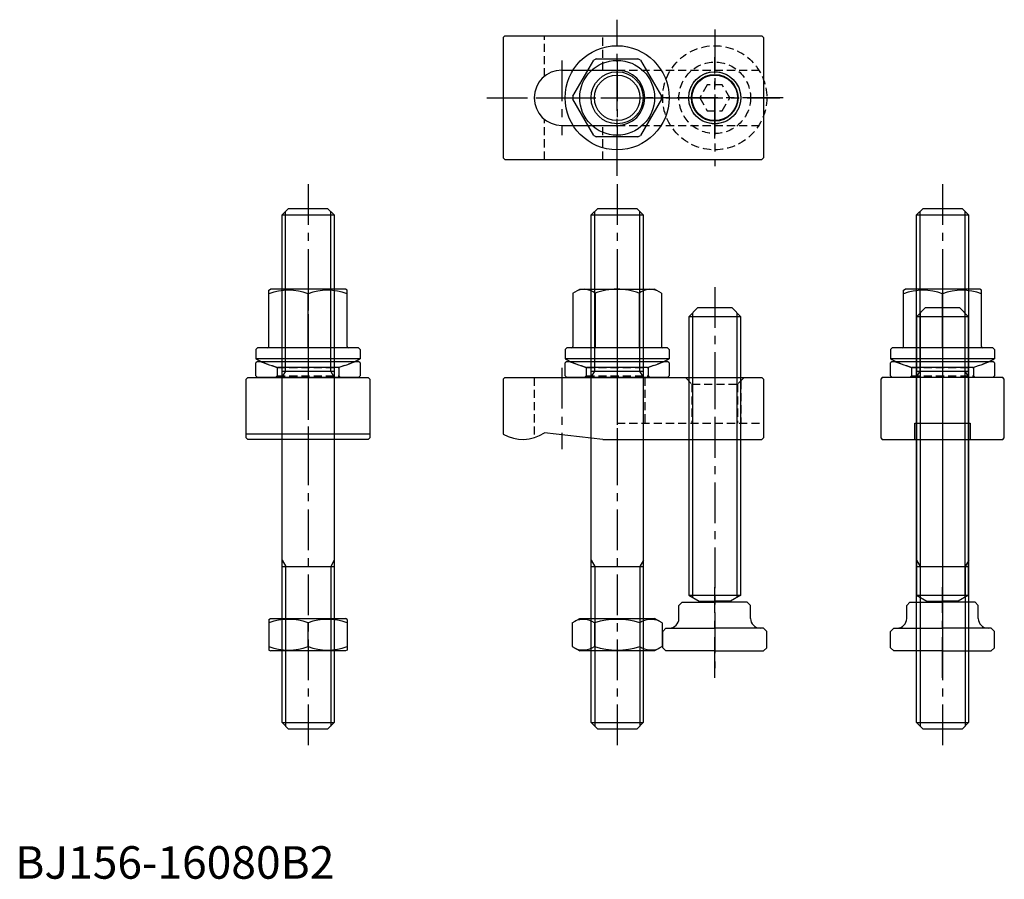
# Model space of a CAD drawing. Extents: x 1 to 304, y 0 to 264.
import ezdxf

# ---------------------------------------------------------------- set-up
doc = ezdxf.new("R2010")
doc.units = 0
doc.header["$LTSCALE"] = 10
doc.linetypes.add('CENTER', pattern=[2, 1.25, -0.25, 0.25, -0.25])
doc.linetypes.add('HIDDEN', pattern=[0.375, 0.25, -0.125])
doc.layers.get('0').update_dxf_attribs({"linetype": 'CONTINUOUS'})
for name, color, linetype in [('1', 1, 'CENTER'), ('2', 2, 'HIDDEN'), ('3', 3, 'CONTINUOUS')]:
    doc.layers.add(name, color=color, linetype=linetype)
doc.styles.add('STANDARD1', font='txt')

# ---------------------------------------------------------------- blocks, each defined once
blk = doc.blocks.new('B740318A')
for p, q in [((-13.592305, 0.457437), (-7.192305, 11.542563)), ((-6.4, 12), (6.4, 12)), ((7.192305, 11.542563), (13.592305, 0.457437)), ((-7.192305, -11.542563), (-13.592305, -0.457437)), ((13.592305, -0.457437), (7.192305, -11.542563)), ((6.4, -12), (-6.4, -12))]:
    blk.add_line(p, q)
for radius in [16, 11.5, 7]:
    blk.add_circle((0, 0), radius)
for start, end in [(118.072487, 121.927513), (58.072487, 61.927513), (178.072487, 181.927513), (358.072487, 1.927513), (238.072487, 241.927513), (298.072487, 301.927513)]:
    blk.add_arc((0, 0), 13.6, start, end)
at = {"layer": '1'}
for p, q in [((0, -24), (0, 24)), ((-24, 0), (24, 0))]:
    blk.add_line(p, q, dxfattribs=at)
at = {"layer": '3'}
blk.add_circle((0, 0), 8, dxfattribs=at)
blk = doc.blocks.new('742D01B2', base_point=(110, 85))
for p, q in [((94.5, 90), (94, 89.5)), ((94, 85.5), (94, 89.5)), ((94.5, 90), (125.5, 90)), ((126, 89.5), (125.5, 90)), ((126, 89.5), (126, 85.5)), ((94, 85.5), (94.5, 85)), ((125.5, 85), (94.5, 85)), ((126, 85.5), (125.5, 85))]:
    blk.add_line(p, q)
at = {"layer": '1'}
blk.add_line((110, 95), (110, 80), dxfattribs=at)
at = {"layer": '2'}
for p, q in [((95.25, 90), (100.5, 88.089156)), ((100.5, 88.089156), (119.5, 88.089156)), ((100.5, 88.089156), (100.5, 85.5)), ((124.75, 90), (119.5, 88.089156)), ((119.5, 88.089156), (119.5, 85.5)), ((100.5, 85.5), (100, 85)), ((100.5, 85.5), (119.5, 85.5)), ((119.5, 85.5), (120, 85))]:
    blk.add_line(p, q, dxfattribs=at)
blk = doc.blocks.new('B741318B')
for p, q in [((-13.6, 22.787564), (-11.5, 24)), ((-13.6, 22.787564), (-13.6, 6.4)), ((-11.5, 24), (11.5, 24)), ((-6.8, 22.787564), (-6.8, 6)), ((6.8, 22.787564), (6.8, 6)), ((13.6, 22.787564), (11.5, 24)), ((13.6, 22.787564), (13.6, 6.4)), ((-15.5, 6), (-16, 5.5)), ((-16, 5.5), (-16, 2.6)), ((15.5, 6), (-15.5, 6)), ((15.5, 6), (16, 5.5)), ((16, 5.5), (16, 2.6)), ((16, 2.6), (-16, 2.6)), ((9.347215, 0), (-9.347215, 0))]:
    blk.add_line(p, q)
for centre, radius, start, end in [((-10.2, 18.626519), 5.373481, 50.747664, 110.747664), ((0, 4.324728), 19.675272, 89.999992, 110.219127), ((0, 4.324728), 19.675272, 69.780873, 90.000008), ((10.2, 18.626519), 5.373481, 69.252336, 129.252336), ((-14, 6.4), 0.4, 270, 0), ((14, 6.4), 0.4, 180, 270), ((0, 33.728765), 35, 242.797106, 254.510411), ((0, 33.728765), 35, 285.489589, 297.202894)]:
    blk.add_arc(centre, radius, start, end)
at = {"layer": '1'}
blk.add_line((0, 34), (0, -10), dxfattribs=at)
blk = doc.blocks.new('B739318B')
for name, p in [('B741318B', (0, 3.153462)), ('742D01B2', (0, 0))]:
    blk.add_blockref(name, p)
blk = doc.blocks.new('B746328B')
for p, q in [((-5.333333, 105.4), (-8, 102.733333)), ((5.333333, 105.4), (-5.333333, 105.4)), ((8, 102.733333), (5.333333, 105.4)), ((-8, 102.733333), (-8, 17.140448)), ((8, 102.733333), (-8, 102.733333)), ((8, 17.140448), (8, 102.733333)), ((-8, 17.140448), (8, 17.140448)), ((-8, 17.140448), (-4.8, 15.292927)), ((-4.8, 15.292927), (-4.8, 15)), ((-4.8, 15.292927), (0, 15.292927)), ((4.8, 15.292927), (0, 15.292927)), ((8, 17.140448), (4.8, 15.292927)), ((4.8, 15.292927), (4.8, 15)), ((-11, 14), (-10, 15)), ((-11, 10), (-11, 14)), ((-10, 15), (0, 15)), ((10, 15), (0, 15)), ((11, 14), (10, 15)), ((11, 10), (11, 14)), ((-15, 7), (-16, 6)), ((-15, 7), (0, 7)), ((15, 7), (0, 7)), ((16, 6), (15, 7)), ((-16, 1), (-16, 6)), ((16, 1), (16, 6)), ((-16, 1), (-15, 0)), ((0, 0), (-15, 0)), ((0, 0), (15, 0)), ((16, 1), (15, 0))]:
    blk.add_line(p, q)
for centre, start, end in [((-14, 10), 270, 360), ((14, 10), 180, 270)]:
    blk.add_arc(centre, 3, start, end)
at = {"layer": '1'}
for p, q in [((0, 111.809658), (0, -5.242224)), ((0, -8.236986), (0, 19.590589))]:
    blk.add_line(p, q, dxfattribs=at)
at = {"layer": '3'}
for p, q in [((-6.833333, 103.9), (-6.833333, 16.466872)), ((6.833333, 103.9), (6.833333, 16.466872))]:
    blk.add_line(p, q, dxfattribs=at)
blk = doc.blocks.new('B745358B')
for p, q in [((-7.970432, 158), (-5.970432, 160)), ((-7.970432, 158), (8.029568, 158)), ((-7.970432, 2), (-7.970432, 158)), ((-5.970432, 160), (6.029568, 160)), ((8.029568, 158), (6.029568, 160)), ((8.029568, 158), (8.029568, 2)), ((-7.940864, 110), (8.059136, 110)), ((-7.940864, 50), (8.059136, 50)), ((-7.970432, 2), (-5.970432, 0)), ((-7.970432, 2), (8.029568, 2)), ((6.029568, 0), (-5.970432, 0)), ((8.029568, 2), (6.029568, 0))]:
    blk.add_line(p, q)
at = {"layer": '1'}
blk.add_line((0, 167.5), (0, -7.5), dxfattribs=at)
at = {"layer": '3'}
for p, q in [((-6.901493, 110), (-6.901493, 159.068939)), ((6.960628, 110), (6.960628, 159.068939)), ((-7.940864, 108.148543), (-6.871925, 110)), ((8.059136, 108.148543), (6.990196, 110)), ((-7.940864, 51.851457), (-6.871925, 50)), ((8.059136, 51.851457), (6.990196, 50)), ((-6.901493, 50), (-6.901493, 0.931061)), ((6.960628, 50), (6.960628, 0.931061))]:
    blk.add_line(p, q, dxfattribs=at)
blk = doc.blocks.new('NM16B')
for p, q in [((-8.639528, 13.856406), (-10, 11.5)), ((-8.639528, 13.856406), (-1.360472, 13.856406)), ((-1.360472, 13.856406), (0, 11.5)), ((-10, -11.5), (-10, 11.5)), ((0, 11.5), (0, -11.5)), ((-8.639528, 6.928203), (-1.360472, 6.928203)), ((-8.639528, -6.928203), (-1.360472, -6.928203)), ((-8.639528, -13.856406), (-10, -11.5)), ((-1.360472, -13.856406), (0, -11.5)), ((-8.639528, -13.856406), (-1.360472, -13.856406))]:
    blk.add_line(p, q)
for centre, radius, start, end in [((-3.57735, 10.392305), 6.133975, 154.384247, 214.384247), ((-6.42265, 10.392305), 6.133975, 325.615753, 25.615753), ((13.216878, 0), 22.928203, 162.412046, 197.587954), ((-23.216878, 0), 22.928203, 342.412046, 17.587954), ((-3.57735, -10.392305), 6.133975, 145.615753, 205.615753), ((-6.42265, -10.392305), 6.133975, 334.384247, 34.384247)]:
    blk.add_arc(centre, radius, start, end)
blk = doc.blocks.new('NM16C')
for p, q in [((-12, 9.711325), (-11.5, 10)), ((-12, 9.711325), (-12, 0.288675)), ((-11.5, 10), (11.5, 10)), ((12, 9.711325), (11.5, 10)), ((12, 9.711325), (12, 0.288675)), ((0, 1.360472), (0, 8.639528)), ((-12, 0.288675), (-11.5, 0)), ((11.5, 0), (-11.5, 0)), ((12, 0.288675), (11.5, 0))]:
    blk.add_line(p, q)
for centre, start, end in [((-6, -7.618802), 69.743842, 110.256158), ((6, -7.618802), 69.743842, 110.256158), ((-6, 17.618802), 249.743842, 290.256158), ((6, 17.618802), 249.743842, 290.256158)]:
    blk.add_arc(centre, 17.330127, start, end)
blk = doc.blocks.new('B156318B')
for p, q in [((-34.5, 19), (-35, 18.5)), ((-35, 18.5), (-35, 1.6077)), ((-34.5, 19), (44.5, 19)), ((44.5, 19), (45, 18.5)), ((45, 18.5), (45, 0.5)), ((-4.36675, 0), (-22.36675, 2)), ((-4.36675, 0), (44.5, 0)), ((45, 0.5), (44.5, 0))]:
    blk.add_line(p, q)
blk.add_arc((-29, 12), 12, 240, 303.55731)
at = {"layer": '1'}
for p, q in [((-17, 22), (-17, -3)), ((0, 22), (0, -3)), ((30, 22), (30, -3))]:
    blk.add_line(p, q, dxfattribs=at)
at = {"layer": '2'}
for p, q in [((-25.5, 19), (-25.5, 0.52176)), ((8.5, 19), (8.5, 5)), ((21, 19), (23, 17)), ((39, 19), (37, 17)), ((22, 18), (22, 5)), ((23, 17), (23, 5)), ((23, 17), (37, 17)), ((37, 17), (37, 5)), ((38, 18), (38, 5)), ((0, 5), (45, 5))]:
    blk.add_line(p, q, dxfattribs=at)
blk = doc.blocks.new('B156318A')
for p, q in [((-34.5, 19), (-35, 18.5)), ((-35, 18.5), (-35, -18.5)), ((-34.5, 19), (44.5, 19)), ((44.5, 19), (45, 18.5)), ((45, 18.5), (45, -18.5)), ((-17, 8.5), (0, 8.5)), ((-17, -8.5), (0, -8.5)), ((-35, -18.5), (-34.5, -19)), ((-34.5, -19), (44.5, -19)), ((45, -18.5), (44.5, -19))]:
    blk.add_line(p, q)
blk.add_circle((30, 0), 7)
for centre, start, end in [((-17, 0), 90, 270), ((0, 0), 270, 90)]:
    blk.add_arc(centre, 8.5, start, end)
at = {"layer": '1'}
for p, q in [((30, -12.5), (30, 12.5)), ((-17, 11.5), (-17, -11.5)), ((0, 11.5), (0, -11.5)), ((-40, 0), (50, 0))]:
    blk.add_line(p, q, dxfattribs=at)
at = {"layer": '2'}
for p, q in [((-22.36675, 6.591509), (-22.36675, 19)), ((-4.36675, 8.5), (-4.36675, 19)), ((0, 8.5), (45, 8.5)), ((-22.36675, -19), (-22.36675, -6.591509)), ((-4.36675, -19), (-4.36675, -8.5)), ((0, -8.5), (45, -8.5))]:
    blk.add_line(p, q, dxfattribs=at)
at = {"layer": '3'}
blk.add_circle((30, 0), 8, dxfattribs=at)
blk = doc.blocks.new('B746318A')
for p, q in [((-2.309401, 4), (-4.618802, 0)), ((2.309401, 4), (-2.309401, 4)), ((4.618802, 0), (2.309401, 4)), ((-4.618802, 0), (-2.309401, -4)), ((2.309401, -4), (4.618802, 0)), ((-2.309401, -4), (2.309401, -4))]:
    blk.add_line(p, q)
for radius in [16, 11, 8]:
    blk.add_circle((0, 0), radius)
at = {"layer": '1'}
for p, q in [((0, 21), (0, -21)), ((21, 0), (-21, 0))]:
    blk.add_line(p, q, dxfattribs=at)
at = {"layer": '3'}
blk.add_circle((0, 0), 7.188, dxfattribs=at)
blk = doc.blocks.new('156BD02A1')
blk.add_blockref('B156318A', (0, 0))
at = {"layer": '2'}
blk.add_blockref('B746318A', (30, 0), dxfattribs=at)
blk = doc.blocks.new('B156318C')
for p, q in [((-8.5, 0), (-8.5, 5)), ((-8.5, 5), (8.5, 5)), ((8.5, 5), (8.5, 0))]:
    blk.add_line(p, q)
blk.add_lwpolyline([(-19, 18.5), (-19, 0.5), (-18.5, 0), (18.5, 0), (19, 0.5), (19, 18.5), (18.5, 19), (-18.5, 19)], close=True)
at = {"layer": '1'}
blk.add_line((0, 24), (0, -5), dxfattribs=at)
blk = doc.blocks.new('B741318C')
for p, q in [((-12, 23.711325), (-11.5, 24)), ((-12, 6.4), (-12, 23.711325)), ((11.5, 24), (-11.5, 24)), ((0, 6), (0, 22.639528)), ((12, 23.711325), (11.5, 24)), ((12, 6.4), (12, 23.711325)), ((-15.5, 6), (-16, 5.5)), ((-16, 5.5), (-16, 2.6)), ((15.5, 6), (-15.5, 6)), ((15.5, 6), (16, 5.5)), ((16, 5.5), (16, 2.6)), ((16, 2.6), (-16, 2.6)), ((9.347215, 0), (-9.347215, 0))]:
    blk.add_line(p, q)
for centre, radius, start, end in [((-6, 6.381198), 17.330127, 69.743842, 110.256158), ((6, 6.381198), 17.330127, 69.743842, 110.256158), ((-12.4, 6.4), 0.4, 270, 0), ((12.4, 6.4), 0.4, 180, 270), ((0, 33.728765), 35, 242.797106, 254.510411), ((0, 33.728765), 35, 285.489589, 297.202894)]:
    blk.add_arc(centre, radius, start, end)
at = {"layer": '1'}
blk.add_line((0, 30), (0, -5), dxfattribs=at)
blk = doc.blocks.new('B739318C')
for name, p in [('B741318C', (0, 3.153462)), ('742D01B2', (0, 0))]:
    blk.add_blockref(name, p)
blk = doc.blocks.new('156BD02C1')
for name, p in [('B739318C', (0, 19)), ('B156318C', (0, 0))]:
    blk.add_blockref(name, p)
blk = doc.blocks.new('B156318D')
blk.add_line((19, 1.607695), (-19, 1.607695))
blk.add_lwpolyline([(19, 18.5), (19, 0.5), (18.5, 0), (-18.5, 0), (-19, 0.5), (-19, 18.5), (-18.5, 19), (18.5, 19)], close=True)
at = {"layer": '1'}
blk.add_line((0, 24), (0, -5), dxfattribs=at)
blk = doc.blocks.new('156BD02D1')
for name, p in [('B739318C', (0, 19)), ('B156318D', (0, 0))]:
    blk.add_blockref(name, p)

msp = doc.modelspace()

# ---------------------------------------------------------------- block references
for name, p in [('B740318A', (185, 240)), ('156BD02A1', (185, 240)), ('B745358B', (90, 46)), ('B745358B', (185, 46)), ('B745358B', (285, 46)), ('B739318B', (185, 154)), ('156BD02D1', (90, 135)), ('156BD02C1', (285, 135)), ('B746328B', (215, 70)), ('B746328B', (285, 70)), ('B156318B', (185, 135)), ('NM16C', (90, 70))]:
    msp.add_blockref(name, p)
at = {"rotation": 270}
msp.add_blockref('NM16B', (185, 70), dxfattribs=at)

# ---------------------------------------------------------------- texts
at = {"color": 3, "style": 'STANDARD1'}
msp.add_text('BJ156-16080B2', height=10, dxfattribs=at).set_placement((0, 0))

doc.saveas('drawing.dxf')
